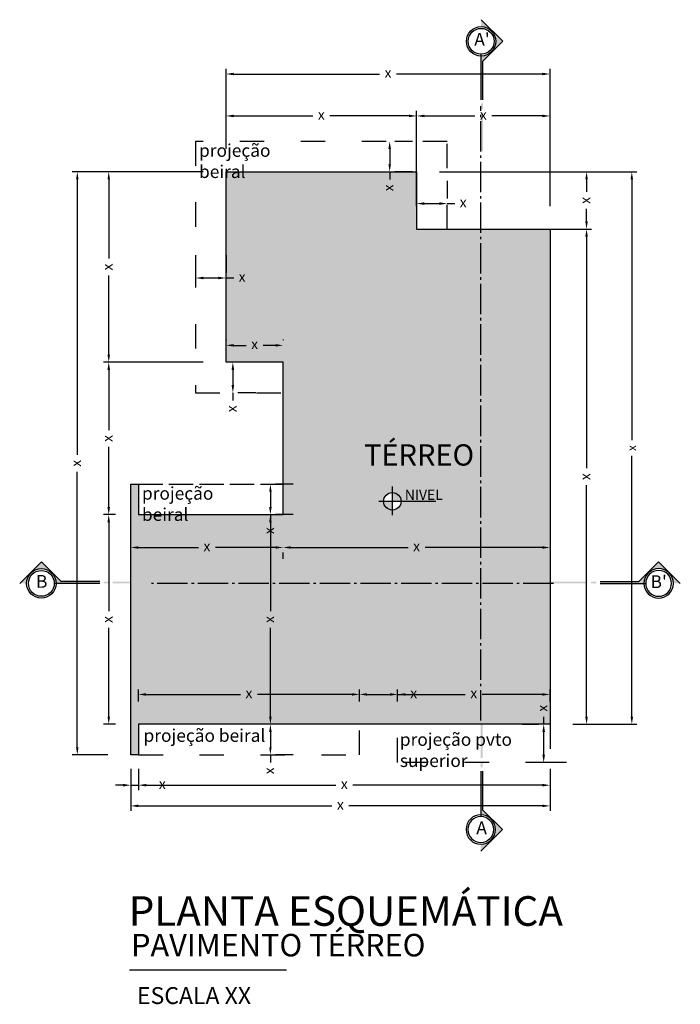
# Model space of a CAD drawing. Units: metres. Extents: x 736 to 959, y -127 to -47.
# Drawn here: x 766 to 792, y -127 to -89 of the extents above; entities that cross this region are included whole.
import ezdxf

# ---------------------------------------------------------------- set-up
doc = ezdxf.new("R2010")
doc.units = ezdxf.units.M
doc.header["$LTSCALE"] = 10
doc.header["$MEASUREMENT"] = 0
doc.header["$PDMODE"] = 34
doc.header["$PDSIZE"] = 5
for name, pattern in [('ACAD_ISO02W100', [15, 12, -3]), ('ACAD_ISO03W100', [30, 12, -18]), ('ACAD_ISO04W100', [30, 24, -3, 0, -3])]:
    doc.linetypes.add(name, pattern=pattern)
doc.layers.get('0').update_dxf_attribs({"linetype": 'CONTINUOUS'})
doc.layers.get('DEFPOINTS').update_dxf_attribs({"linetype": 'CONTINUOUS'})
doc.layers.add('01_WALLS', color=5, linetype='CONTINUOUS')
doc.styles.add('1-20', font='txt', dxfattribs={"height": 4})
doc.styles.add('ALTURAS', font='ARIALN.TTF')
doc.styles.get("Standard").update_dxf_attribs({"font": 'txt.shx'})
doc.styles.add('style2', font='swissck.ttf')
doc.styles.add('TEXTOS', font='ARIALN.TTF')
doc.dimstyles.new('ISO-25', dxfattribs={"dimtxt": 4, "dimasz": 2.5, "dimexe": 1.25, "dimexo": 0.625, "dimtad": 1, "dimtxsty": 'Standard', "dimcen": 2.5, "dimadec": 0, "dimazin": 0, "dimtfac": 1, "dimtmove": 0, "dimatfit": 3, "dimfxl": 1, "dimarcsym": 0})

# ---------------------------------------------------------------- blocks, each defined once
blk = doc.blocks.new('*D66')
at = {"layer": '01_WALLS', "color": 0, "lineweight": -2, "transparency": 16777216}
for p, q in [((774.536, -93.82), (774.536, -90.669)), ((787.285, -93.82), (787.285, -90.669)), ((774.836, -90.869), (780.577, -90.869)), ((786.985, -90.869), (781.244, -90.869))]:
    blk.add_line(p, q, dxfattribs=at)
at = {"layer": '01_WALLS', "color": 0, "transparency": 16777216}
for points in [[(774.836, -90.819), (774.836, -90.919), (774.536, -90.869)], [(786.985, -90.819), (786.985, -90.919), (787.285, -90.869)]]:
    blk.add_solid(points, dxfattribs=at)
at = {"layer": 'DEFPOINTS', "color": 0, "transparency": 16777216}
for p in [(787.285, -90.869), (774.536, -94.72), (787.285, -94.72)]:
    blk.add_point(p, dxfattribs=at)
at = {"layer": '01_WALLS', "color": 0, "transparency": 16777216, "insert": (780.911, -90.869), "char_height": 0.4, "attachment_point": 5}
blk.add_mtext('x', dxfattribs=at)
blk = doc.blocks.new('*D67')
at = {"layer": '01_WALLS', "color": 0, "lineweight": -2, "transparency": 16777216}
for p, q in [((774.536, -93.82), (774.536, -92.32)), ((774.836, -92.52), (777.952, -92.52)), ((781.734, -92.52), (778.618, -92.52)), ((782.034, -93.82), (782.034, -92.32))]:
    blk.add_line(p, q, dxfattribs=at)
at = {"layer": '01_WALLS', "color": 0, "transparency": 16777216}
for points in [[(774.836, -92.47), (774.836, -92.57), (774.536, -92.52)], [(781.734, -92.47), (781.734, -92.57), (782.034, -92.52)]]:
    blk.add_solid(points, dxfattribs=at)
at = {"layer": 'DEFPOINTS', "color": 0, "transparency": 16777216}
for p in [(782.034, -92.52), (774.536, -94.72), (782.034, -94.72)]:
    blk.add_point(p, dxfattribs=at)
at = {"layer": '01_WALLS', "color": 0, "transparency": 16777216, "insert": (778.285, -92.52), "char_height": 0.4, "attachment_point": 5}
blk.add_mtext('x', dxfattribs=at)
blk = doc.blocks.new('*D68')
at = {"layer": '01_WALLS', "color": 0, "lineweight": -2, "transparency": 16777216}
for p, q in [((782.034, -96.074), (782.034, -92.32)), ((782.334, -92.52), (784.326, -92.52)), ((786.985, -92.52), (784.993, -92.52)), ((787.285, -96.074), (787.285, -92.32))]:
    blk.add_line(p, q, dxfattribs=at)
at = {"layer": '01_WALLS', "color": 0, "transparency": 16777216}
for points in [[(782.334, -92.47), (782.334, -92.57), (782.034, -92.52)], [(786.985, -92.47), (786.985, -92.57), (787.285, -92.52)]]:
    blk.add_solid(points, dxfattribs=at)
at = {"layer": 'DEFPOINTS', "color": 0, "transparency": 16777216}
for p in [(787.285, -92.52), (782.034, -96.974), (787.285, -96.974)]:
    blk.add_point(p, dxfattribs=at)
at = {"layer": '01_WALLS', "color": 0, "transparency": 16777216, "insert": (784.66, -92.52), "char_height": 0.4, "attachment_point": 5}
blk.add_mtext('x', dxfattribs=at)
blk = doc.blocks.new('*D17')
at = {"layer": '01_WALLS', "color": 0, "lineweight": -2, "transparency": 16777216}
for p, q in [((782.934, -94.72), (788.923, -94.72)), ((788.723, -95.02), (788.723, -95.513)), ((788.723, -96.674), (788.723, -96.18)), ((782.934, -96.974), (788.923, -96.974))]:
    blk.add_line(p, q, dxfattribs=at)
at = {"layer": '01_WALLS', "color": 0, "transparency": 16777216}
for points in [[(788.673, -95.02), (788.773, -95.02), (788.723, -94.72)], [(788.673, -96.674), (788.773, -96.674), (788.723, -96.974)]]:
    blk.add_solid(points, dxfattribs=at)
at = {"layer": 'DEFPOINTS', "color": 0, "transparency": 16777216}
for p in [(782.034, -94.72), (782.034, -96.974), (788.723, -96.974)]:
    blk.add_point(p, dxfattribs=at)
at = {"layer": '01_WALLS', "color": 0, "transparency": 16777216, "insert": (788.723, -95.847), "char_height": 0.4, "attachment_point": 5, "rotation": 90}
blk.add_mtext('x', dxfattribs=at)
blk = doc.blocks.new('*D69')
at = {"layer": '01_WALLS', "color": 0, "lineweight": -2, "transparency": 16777216}
for p, q in [((788.185, -96.974), (788.923, -96.974)), ((788.723, -97.274), (788.723, -106.389)), ((788.723, -116.172), (788.723, -107.056)), ((788.185, -116.472), (788.923, -116.472))]:
    blk.add_line(p, q, dxfattribs=at)
at = {"layer": '01_WALLS', "color": 0, "transparency": 16777216}
for points in [[(788.673, -97.274), (788.773, -97.274), (788.723, -96.974)], [(788.673, -116.172), (788.773, -116.172), (788.723, -116.472)]]:
    blk.add_solid(points, dxfattribs=at)
at = {"layer": 'DEFPOINTS', "color": 0, "transparency": 16777216}
for p in [(787.285, -96.974), (787.285, -116.472), (788.723, -116.472)]:
    blk.add_point(p, dxfattribs=at)
at = {"layer": '01_WALLS', "color": 0, "transparency": 16777216, "insert": (788.723, -106.723), "char_height": 0.4, "attachment_point": 5, "rotation": 90}
blk.add_mtext('x', dxfattribs=at)
blk = doc.blocks.new('*D70')
at = {"layer": '01_WALLS', "color": 0, "lineweight": -2, "transparency": 16777216}
for p, q in [((771.088, -115.572), (771.088, -115.096)), ((779.787, -115.572), (779.787, -115.096)), ((771.388, -115.296), (775.104, -115.296)), ((779.487, -115.296), (775.771, -115.296))]:
    blk.add_line(p, q, dxfattribs=at)
at = {"layer": '01_WALLS', "color": 0, "transparency": 16777216}
for points in [[(771.388, -115.246), (771.388, -115.346), (771.088, -115.296)], [(779.487, -115.246), (779.487, -115.346), (779.787, -115.296)]]:
    blk.add_solid(points, dxfattribs=at)
at = {"layer": 'DEFPOINTS', "color": 0, "transparency": 16777216}
for p in [(779.787, -115.296), (771.088, -116.472), (779.787, -116.472)]:
    blk.add_point(p, dxfattribs=at)
at = {"layer": '01_WALLS', "color": 0, "transparency": 16777216, "insert": (775.437, -115.296), "char_height": 0.4, "attachment_point": 5}
blk.add_mtext('x', dxfattribs=at)
blk = doc.blocks.new('*D71')
at = {"layer": '01_WALLS', "color": 0, "lineweight": -2, "transparency": 16777216}
for p, q in [((779.787, -115.572), (779.787, -115.096)), ((781.285, -115.572), (781.285, -115.096)), ((780.087, -115.296), (780.985, -115.296)), ((781.285, -115.296), (781.585, -115.296))]:
    blk.add_line(p, q, dxfattribs=at)
at = {"layer": '01_WALLS', "color": 0, "transparency": 16777216}
for points in [[(780.087, -115.246), (780.087, -115.346), (779.787, -115.296)], [(780.985, -115.246), (780.985, -115.346), (781.285, -115.296)]]:
    blk.add_solid(points, dxfattribs=at)
at = {"layer": 'DEFPOINTS', "color": 0, "transparency": 16777216}
for p in [(781.285, -115.296), (779.787, -116.472), (781.285, -116.472)]:
    blk.add_point(p, dxfattribs=at)
at = {"layer": '01_WALLS', "color": 0, "transparency": 16777216, "insert": (781.919, -115.296), "char_height": 0.4, "width": 5, "attachment_point": 5}
blk.add_mtext('x', dxfattribs=at)
blk = doc.blocks.new('*D72')
at = {"layer": '01_WALLS', "color": 0, "lineweight": -2, "transparency": 16777216}
for p, q in [((781.285, -115.572), (781.285, -115.096)), ((787.285, -115.572), (787.285, -115.096)), ((781.585, -115.296), (783.952, -115.296)), ((786.985, -115.296), (784.619, -115.296))]:
    blk.add_line(p, q, dxfattribs=at)
at = {"layer": '01_WALLS', "color": 0, "transparency": 16777216}
for points in [[(781.585, -115.246), (781.585, -115.346), (781.285, -115.296)], [(786.985, -115.246), (786.985, -115.346), (787.285, -115.296)]]:
    blk.add_solid(points, dxfattribs=at)
at = {"layer": 'DEFPOINTS', "color": 0, "transparency": 16777216}
for p in [(787.285, -115.296), (781.285, -116.472), (787.285, -116.472)]:
    blk.add_point(p, dxfattribs=at)
at = {"layer": '01_WALLS', "color": 0, "transparency": 16777216, "insert": (784.285, -115.296), "char_height": 0.4, "attachment_point": 5}
blk.add_mtext('x', dxfattribs=at)
blk = doc.blocks.new('*D73')
at = {"layer": '01_WALLS', "color": 0, "lineweight": -2, "transparency": 16777216}
for p, q in [((787.036, -116.472), (787.036, -116.172)), ((786.186, -116.472), (786.836, -116.472)), ((787.036, -117.67), (787.036, -116.772)), ((787.936, -117.97), (787.236, -117.97))]:
    blk.add_line(p, q, dxfattribs=at)
at = {"layer": '01_WALLS', "color": 0, "transparency": 16777216}
for points in [[(786.986, -116.772), (787.086, -116.772), (787.036, -116.472)], [(786.986, -117.67), (787.086, -117.67), (787.036, -117.97)]]:
    blk.add_solid(points, dxfattribs=at)
at = {"layer": 'DEFPOINTS', "color": 0, "transparency": 16777216}
for p in [(787.036, -116.472), (787.086, -116.472), (787.036, -117.97)]:
    blk.add_point(p, dxfattribs=at)
at = {"layer": '01_WALLS', "color": 0, "transparency": 16777216, "insert": (787.036, -115.839), "char_height": 0.4, "attachment_point": 5, "rotation": 90}
blk.add_mtext('x', dxfattribs=at)
blk = doc.blocks.new('*D18')
at = {"layer": '01_WALLS', "color": 0, "lineweight": -2, "transparency": 16777216}
for p, q in [((776.281, -107.318), (776.281, -107.918)), ((777.181, -107.018), (776.481, -107.018)), ((776.281, -108.218), (776.281, -108.518)), ((777.181, -108.218), (776.481, -108.218))]:
    blk.add_line(p, q, dxfattribs=at)
at = {"layer": '01_WALLS', "color": 0, "transparency": 16777216}
for points in [[(776.231, -107.318), (776.331, -107.318), (776.281, -107.018)], [(776.231, -107.918), (776.331, -107.918), (776.281, -108.218)]]:
    blk.add_solid(points, dxfattribs=at)
at = {"layer": 'DEFPOINTS', "color": 0, "transparency": 16777216}
for p in [(776.281, -107.018), (776.281, -108.218), (776.281, -108.218)]:
    blk.add_point(p, dxfattribs=at)
at = {"layer": '01_WALLS', "color": 0, "transparency": 16777216, "insert": (776.281, -108.851), "char_height": 0.4, "attachment_point": 5, "rotation": 90}
blk.add_mtext('x', dxfattribs=at)
blk = doc.blocks.new('*D74')
at = {"layer": '01_WALLS', "color": 0, "lineweight": -2, "transparency": 16777216}
for p, q in [((776.281, -108.518), (776.281, -112.012)), ((777.181, -108.218), (776.481, -108.218)), ((776.281, -116.172), (776.281, -112.678)), ((777.181, -116.472), (776.481, -116.472))]:
    blk.add_line(p, q, dxfattribs=at)
at = {"layer": '01_WALLS', "color": 0, "transparency": 16777216}
for points in [[(776.231, -108.518), (776.331, -108.518), (776.281, -108.218)], [(776.231, -116.172), (776.331, -116.172), (776.281, -116.472)]]:
    blk.add_solid(points, dxfattribs=at)
at = {"layer": 'DEFPOINTS', "color": 0, "transparency": 16777216}
for p in [(776.281, -108.218), (776.281, -116.472), (776.281, -116.472)]:
    blk.add_point(p, dxfattribs=at)
at = {"layer": '01_WALLS', "color": 0, "transparency": 16777216, "insert": (776.281, -112.345), "char_height": 0.4, "attachment_point": 5, "rotation": 90}
blk.add_mtext('x', dxfattribs=at)
blk = doc.blocks.new('*D75')
at = {"layer": '01_WALLS', "color": 0, "lineweight": -2, "transparency": 16777216}
for p, q in [((777.181, -116.472), (776.481, -116.472)), ((776.281, -116.772), (776.281, -117.372)), ((776.281, -117.672), (776.281, -117.972)), ((777.181, -117.672), (776.481, -117.672))]:
    blk.add_line(p, q, dxfattribs=at)
at = {"layer": '01_WALLS', "color": 0, "transparency": 16777216}
for points in [[(776.231, -116.772), (776.331, -116.772), (776.281, -116.472)], [(776.231, -117.372), (776.331, -117.372), (776.281, -117.672)]]:
    blk.add_solid(points, dxfattribs=at)
at = {"layer": 'DEFPOINTS', "color": 0, "transparency": 16777216}
for p in [(776.281, -116.472), (776.281, -117.672), (776.281, -117.672)]:
    blk.add_point(p, dxfattribs=at)
at = {"layer": '01_WALLS', "color": 0, "transparency": 16777216, "insert": (776.281, -118.305), "char_height": 0.4, "attachment_point": 5, "rotation": 90}
blk.add_mtext('x', dxfattribs=at)
blk = doc.blocks.new('*D76')
at = {"layer": '01_WALLS', "color": 0, "lineweight": -2, "transparency": 16777216}
for p, q in [((773.336, -98), (773.336, -98.7)), ((774.536, -98), (774.536, -98.7)), ((773.636, -98.9), (774.236, -98.9)), ((774.536, -98.9), (774.836, -98.9))]:
    blk.add_line(p, q, dxfattribs=at)
at = {"layer": '01_WALLS', "color": 0, "transparency": 16777216}
for points in [[(773.636, -98.85), (773.636, -98.95), (773.336, -98.9)], [(774.236, -98.85), (774.236, -98.95), (774.536, -98.9)]]:
    blk.add_solid(points, dxfattribs=at)
at = {"layer": 'DEFPOINTS', "color": 0, "transparency": 16777216}
for p in [(773.336, -98.9), (774.536, -98.9), (774.536, -98.9)]:
    blk.add_point(p, dxfattribs=at)
at = {"layer": '01_WALLS', "color": 0, "transparency": 16777216, "insert": (775.169, -98.9), "char_height": 0.4, "attachment_point": 5}
blk.add_mtext('x', dxfattribs=at)
blk = doc.blocks.new('*D77')
at = {"layer": '01_WALLS', "color": 0, "lineweight": -2, "transparency": 16777216}
for p, q in [((774.536, -101.318), (774.536, -101.352)), ((774.836, -101.552), (775.326, -101.552)), ((776.484, -101.552), (775.993, -101.552)), ((776.784, -101.318), (776.784, -101.352))]:
    blk.add_line(p, q, dxfattribs=at)
at = {"layer": '01_WALLS', "color": 0, "transparency": 16777216}
for points in [[(774.836, -101.502), (774.836, -101.602), (774.536, -101.552)], [(776.484, -101.502), (776.484, -101.602), (776.784, -101.552)]]:
    blk.add_solid(points, dxfattribs=at)
at = {"layer": 'DEFPOINTS', "color": 0, "transparency": 16777216}
for p in [(774.536, -101.552), (774.536, -102.218), (776.784, -102.218)]:
    blk.add_point(p, dxfattribs=at)
at = {"layer": '01_WALLS', "color": 0, "transparency": 16777216, "insert": (775.66, -101.552), "char_height": 0.4, "attachment_point": 5}
blk.add_mtext('x', dxfattribs=at)
blk = doc.blocks.new('*D19')
at = {"layer": '01_WALLS', "color": 0, "lineweight": -2, "transparency": 16777216}
for p, q in [((775.704, -102.218), (775.004, -102.218)), ((774.804, -102.518), (774.804, -103.118)), ((774.804, -103.418), (774.804, -103.718)), ((775.704, -103.418), (775.004, -103.418))]:
    blk.add_line(p, q, dxfattribs=at)
at = {"layer": '01_WALLS', "color": 0, "transparency": 16777216}
for points in [[(774.754, -102.518), (774.854, -102.518), (774.804, -102.218)], [(774.754, -103.118), (774.854, -103.118), (774.804, -103.418)]]:
    blk.add_solid(points, dxfattribs=at)
at = {"layer": 'DEFPOINTS', "color": 0, "transparency": 16777216}
for p in [(774.804, -102.218), (774.804, -103.418), (774.804, -103.418)]:
    blk.add_point(p, dxfattribs=at)
at = {"layer": '01_WALLS', "color": 0, "transparency": 16777216, "insert": (774.804, -104.051), "char_height": 0.4, "attachment_point": 5, "rotation": 90}
blk.add_mtext('x', dxfattribs=at)
blk = doc.blocks.new('*D78')
at = {"layer": '01_WALLS', "color": 0, "lineweight": -2, "transparency": 16777216}
for p, q in [((771.084, -109.51), (773.45, -109.51)), ((776.484, -109.51), (774.117, -109.51)), ((770.784, -110.035), (770.784, -109.71)), ((776.784, -109.96), (776.784, -109.71))]:
    blk.add_line(p, q, dxfattribs=at)
at = {"layer": '01_WALLS', "color": 0, "transparency": 16777216}
for points in [[(771.084, -109.46), (771.084, -109.56), (770.784, -109.51)], [(776.484, -109.46), (776.484, -109.56), (776.784, -109.51)]]:
    blk.add_solid(points, dxfattribs=at)
at = {"layer": 'DEFPOINTS', "color": 0, "transparency": 16777216}
for p in [(770.784, -109.135), (776.784, -109.06), (776.784, -109.51)]:
    blk.add_point(p, dxfattribs=at)
at = {"layer": '01_WALLS', "color": 0, "transparency": 16777216, "insert": (773.784, -109.51), "char_height": 0.4, "attachment_point": 5}
blk.add_mtext('x', dxfattribs=at)
blk = doc.blocks.new('*D79')
at = {"layer": '01_WALLS', "color": 0, "lineweight": -2, "transparency": 16777216}
for p, q in [((787.285, -109.118), (787.285, -109.71)), ((777.084, -109.51), (781.701, -109.51)), ((786.985, -109.51), (782.368, -109.51)), ((776.784, -109.96), (776.784, -109.71))]:
    blk.add_line(p, q, dxfattribs=at)
at = {"layer": '01_WALLS', "color": 0, "transparency": 16777216}
for points in [[(777.084, -109.46), (777.084, -109.56), (776.784, -109.51)], [(786.985, -109.46), (786.985, -109.56), (787.285, -109.51)]]:
    blk.add_solid(points, dxfattribs=at)
at = {"layer": 'DEFPOINTS', "color": 0, "transparency": 16777216}
for p in [(787.285, -108.218), (776.784, -109.06), (787.285, -109.51)]:
    blk.add_point(p, dxfattribs=at)
at = {"layer": '01_WALLS', "color": 0, "transparency": 16777216, "insert": (782.034, -109.51), "char_height": 0.4, "attachment_point": 5}
blk.add_mtext('x', dxfattribs=at)
blk = doc.blocks.new('*D80')
at = {"layer": '01_WALLS', "color": 0, "lineweight": -2, "transparency": 16777216}
for p, q in [((770.188, -108.218), (769.72, -108.218)), ((769.92, -108.518), (769.92, -112.012)), ((769.92, -116.172), (769.92, -112.678)), ((770.188, -116.472), (769.72, -116.472))]:
    blk.add_line(p, q, dxfattribs=at)
at = {"layer": '01_WALLS', "color": 0, "transparency": 16777216}
for points in [[(769.87, -108.518), (769.97, -108.518), (769.92, -108.218)], [(769.87, -116.172), (769.97, -116.172), (769.92, -116.472)]]:
    blk.add_solid(points, dxfattribs=at)
at = {"layer": 'DEFPOINTS', "color": 0, "transparency": 16777216}
for p in [(769.92, -108.218), (771.088, -108.218), (771.088, -116.472)]:
    blk.add_point(p, dxfattribs=at)
at = {"layer": '01_WALLS', "color": 0, "transparency": 16777216, "insert": (769.92, -112.345), "char_height": 0.4, "attachment_point": 5, "rotation": 90}
blk.add_mtext('x', dxfattribs=at)
blk = doc.blocks.new('*D20')
at = {"layer": '01_WALLS', "color": 0, "lineweight": -2, "transparency": 16777216}
for p, q in [((770.188, -102.218), (769.72, -102.218)), ((769.92, -102.518), (769.92, -104.885)), ((769.92, -107.918), (769.92, -105.551)), ((770.188, -108.218), (769.72, -108.218))]:
    blk.add_line(p, q, dxfattribs=at)
at = {"layer": '01_WALLS', "color": 0, "transparency": 16777216}
for points in [[(769.87, -102.518), (769.97, -102.518), (769.92, -102.218)], [(769.87, -107.918), (769.97, -107.918), (769.92, -108.218)]]:
    blk.add_solid(points, dxfattribs=at)
at = {"layer": 'DEFPOINTS', "color": 0, "transparency": 16777216}
for p in [(769.92, -102.218), (771.088, -102.218), (771.088, -108.218)]:
    blk.add_point(p, dxfattribs=at)
at = {"layer": '01_WALLS', "color": 0, "transparency": 16777216, "insert": (769.92, -105.218), "char_height": 0.4, "attachment_point": 5, "rotation": 90}
blk.add_mtext('x', dxfattribs=at)
blk = doc.blocks.new('*D21')
at = {"layer": '01_WALLS', "color": 0, "lineweight": -2, "transparency": 16777216}
for p, q in [((773.636, -94.72), (769.72, -94.72)), ((769.92, -95.02), (769.92, -98.135)), ((769.92, -101.918), (769.92, -98.802)), ((773.636, -102.218), (769.72, -102.218))]:
    blk.add_line(p, q, dxfattribs=at)
at = {"layer": '01_WALLS', "color": 0, "transparency": 16777216}
for points in [[(769.87, -95.02), (769.97, -95.02), (769.92, -94.72)], [(769.87, -101.918), (769.97, -101.918), (769.92, -102.218)]]:
    blk.add_solid(points, dxfattribs=at)
at = {"layer": 'DEFPOINTS', "color": 0, "transparency": 16777216}
for p in [(769.92, -94.72), (774.536, -94.72), (774.536, -102.218)]:
    blk.add_point(p, dxfattribs=at)
at = {"layer": '01_WALLS', "color": 0, "transparency": 16777216, "insert": (769.92, -98.469), "char_height": 0.4, "attachment_point": 5, "rotation": 90}
blk.add_mtext('x', dxfattribs=at)
blk = doc.blocks.new('*D81')
at = {"layer": '01_WALLS', "color": 0, "lineweight": -2, "transparency": 16777216}
for p, q in [((769.884, -94.72), (768.482, -94.72)), ((768.682, -95.02), (768.682, -105.862)), ((768.682, -117.372), (768.682, -106.529)), ((769.884, -117.672), (768.482, -117.672))]:
    blk.add_line(p, q, dxfattribs=at)
at = {"layer": '01_WALLS', "color": 0, "transparency": 16777216}
for points in [[(768.632, -95.02), (768.732, -95.02), (768.682, -94.72)], [(768.632, -117.372), (768.732, -117.372), (768.682, -117.672)]]:
    blk.add_solid(points, dxfattribs=at)
at = {"layer": 'DEFPOINTS', "color": 0, "transparency": 16777216}
for p in [(768.682, -94.72), (770.784, -94.72), (770.784, -117.672)]:
    blk.add_point(p, dxfattribs=at)
at = {"layer": '01_WALLS', "color": 0, "transparency": 16777216, "insert": (768.682, -106.196), "char_height": 0.4, "attachment_point": 5, "rotation": 90}
blk.add_mtext('x', dxfattribs=at)
blk = doc.blocks.new('*D22')
at = {"layer": '01_WALLS', "color": 0, "lineweight": -2, "transparency": 16777216}
for p, q in [((788.185, -94.72), (790.704, -94.72)), ((790.504, -95.02), (790.504, -105.286)), ((790.504, -116.172), (790.504, -105.906)), ((788.185, -116.472), (790.704, -116.472))]:
    blk.add_line(p, q, dxfattribs=at)
at = {"layer": '01_WALLS', "color": 0, "transparency": 16777216}
for points in [[(790.454, -95.02), (790.554, -95.02), (790.504, -94.72)], [(790.454, -116.172), (790.554, -116.172), (790.504, -116.472)]]:
    blk.add_solid(points, dxfattribs=at)
at = {"layer": 'DEFPOINTS', "color": 0, "transparency": 16777216}
for p in [(787.285, -94.72), (790.504, -94.72), (787.285, -116.472)]:
    blk.add_point(p, dxfattribs=at)
at = {"layer": '01_WALLS', "color": 0, "transparency": 16777216, "insert": (790.504, -105.596), "char_height": 0.4, "attachment_point": 5, "rotation": 90}
blk.add_mtext('{\\H0.825x;x}', dxfattribs=at)
blk = doc.blocks.new('*D82')
at = {"layer": '01_WALLS', "color": 0, "lineweight": -2, "transparency": 16777216}
for p, q in [((782.034, -95.07), (782.034, -95.77)), ((783.234, -95.07), (783.234, -95.77)), ((782.334, -95.97), (782.934, -95.97)), ((783.234, -95.97), (783.534, -95.97))]:
    blk.add_line(p, q, dxfattribs=at)
at = {"layer": '01_WALLS', "color": 0, "transparency": 16777216}
for points in [[(782.334, -95.92), (782.334, -96.02), (782.034, -95.97)], [(782.934, -95.92), (782.934, -96.02), (783.234, -95.97)]]:
    blk.add_solid(points, dxfattribs=at)
at = {"layer": 'DEFPOINTS', "color": 0, "transparency": 16777216}
for p in [(782.034, -95.97), (783.234, -95.97), (783.234, -95.97)]:
    blk.add_point(p, dxfattribs=at)
at = {"layer": '01_WALLS', "color": 0, "transparency": 16777216, "insert": (783.868, -95.97), "char_height": 0.4, "attachment_point": 5}
blk.add_mtext('x', dxfattribs=at)
blk = doc.blocks.new('*D83')
at = {"layer": '01_WALLS', "color": 0, "lineweight": -2, "transparency": 16777216}
for p, q in [((781.875, -93.52), (781.175, -93.52)), ((780.975, -93.82), (780.975, -94.42)), ((780.975, -94.72), (780.975, -95.02)), ((781.875, -94.72), (781.175, -94.72))]:
    blk.add_line(p, q, dxfattribs=at)
at = {"layer": '01_WALLS', "color": 0, "transparency": 16777216}
for points in [[(780.925, -93.82), (781.025, -93.82), (780.975, -93.52)], [(780.925, -94.42), (781.025, -94.42), (780.975, -94.72)]]:
    blk.add_solid(points, dxfattribs=at)
at = {"layer": 'DEFPOINTS', "color": 0, "transparency": 16777216}
for p in [(780.975, -93.52), (780.975, -94.72), (780.975, -94.72)]:
    blk.add_point(p, dxfattribs=at)
at = {"layer": '01_WALLS', "color": 0, "transparency": 16777216, "insert": (780.975, -95.353), "char_height": 0.4, "attachment_point": 5, "rotation": 90}
blk.add_mtext('x', dxfattribs=at)
blk = doc.blocks.new('*D23')
at = {"layer": '01_WALLS', "color": 0, "lineweight": -2, "transparency": 16777216}
for p, q in [((770.784, -118.22), (770.784, -119.069)), ((771.095, -118.22), (771.095, -119.069)), ((770.484, -118.869), (770.184, -118.869)), ((770.784, -118.869), (771.095, -118.869)), ((771.395, -118.869), (771.695, -118.869))]:
    blk.add_line(p, q, dxfattribs=at)
at = {"layer": '01_WALLS', "color": 0, "transparency": 16777216}
for points in [[(770.484, -118.819), (770.484, -118.919), (770.784, -118.869)], [(771.395, -118.819), (771.395, -118.919), (771.095, -118.869)]]:
    blk.add_solid(points, dxfattribs=at)
at = {"layer": 'DEFPOINTS', "color": 0, "transparency": 16777216}
for p in [(770.784, -117.32), (771.095, -117.32), (771.095, -118.869)]:
    blk.add_point(p, dxfattribs=at)
at = {"layer": '01_WALLS', "color": 0, "transparency": 16777216, "insert": (772.028, -118.869), "char_height": 0.4, "attachment_point": 5}
blk.add_mtext('x', dxfattribs=at)
blk = doc.blocks.new('*D24')
at = {"layer": '01_WALLS', "color": 0, "lineweight": -2, "transparency": 16777216}
for p, q in [((771.095, -118.22), (771.095, -119.069)), ((787.285, -118.22), (787.285, -119.069)), ((771.395, -118.869), (778.857, -118.869)), ((786.985, -118.869), (779.523, -118.869))]:
    blk.add_line(p, q, dxfattribs=at)
at = {"layer": '01_WALLS', "color": 0, "transparency": 16777216}
for points in [[(771.395, -118.819), (771.395, -118.919), (771.095, -118.869)], [(786.985, -118.819), (786.985, -118.919), (787.285, -118.869)]]:
    blk.add_solid(points, dxfattribs=at)
at = {"layer": 'DEFPOINTS', "color": 0, "transparency": 16777216}
for p in [(771.095, -117.32), (787.285, -117.32), (787.285, -118.869)]:
    blk.add_point(p, dxfattribs=at)
at = {"layer": '01_WALLS', "color": 0, "transparency": 16777216, "insert": (779.19, -118.869), "char_height": 0.4, "attachment_point": 5}
blk.add_mtext('x', dxfattribs=at)
blk = doc.blocks.new('*D84')
at = {"layer": '01_WALLS', "color": 0, "lineweight": -2, "transparency": 16777216}
for p, q in [((770.784, -118.572), (770.784, -119.884)), ((787.285, -118.572), (787.285, -119.884)), ((771.084, -119.684), (778.701, -119.684)), ((786.985, -119.684), (779.368, -119.684))]:
    blk.add_line(p, q, dxfattribs=at)
at = {"layer": '01_WALLS', "color": 0, "transparency": 16777216}
for points in [[(771.084, -119.634), (771.084, -119.734), (770.784, -119.684)], [(786.985, -119.634), (786.985, -119.734), (787.285, -119.684)]]:
    blk.add_solid(points, dxfattribs=at)
at = {"layer": 'DEFPOINTS', "color": 0, "transparency": 16777216}
for p in [(770.784, -117.672), (787.285, -117.672), (787.285, -119.684)]:
    blk.add_point(p, dxfattribs=at)
at = {"layer": '01_WALLS', "color": 0, "transparency": 16777216, "insert": (779.034, -119.684), "char_height": 0.4, "attachment_point": 5}
blk.add_mtext('x', dxfattribs=at)
blk = doc.blocks.new('A$C108A593D')
h = blk.add_hatch(color=0)
h.paths.add_polyline_path([(30.9, 205.9), (33.8, 205.9), (33.8, 175.8), (30.9, 175.8)])
h.paths.add_polyline_path([(30.9, 175.8), (33.8, 175.8), (33.8, 165.8), (30.9, 165.8)])
h.paths.add_polyline_path([(30.9, 165.8), (33.8, 165.8), (33.8, 145.4), (30.9, 145.4)])
h.paths.add_polyline_path([(30.9, 139.6), (33.8, 139.6), (33.8, 131), (30.9, 131)])
h.paths.add_polyline_path([(30.9, 125.2), (33.8, 125.2), (33.8, 56.8, 0.414214), (10.8, 33.8, 0.414214), (33.8, 10.8), (33.8, 0), (0, 33.8), (30.9, 64.7)])
at = {"color": 0}
for p, q in [((30.9, 125.2), (30.9, 64.7)), ((33.8, 125.2), (33.8, 54)), ((30.9, 64.7), (0, 33.8)), ((33.8, 0), (0, 33.8))]:
    blk.add_line(p, q, dxfattribs=at)
at = {"color": 0, "linetype": 'Continuous'}
for radius in [23, 20.2]:
    blk.add_circle((33.8, 33.8), radius, dxfattribs=at)

msp = doc.modelspace()

# ---------------------------------------------------------------- hatches: boundary and pattern name
at = {"layer": '01_WALLS'}
h = msp.add_hatch(color=254, dxfattribs=at)
h.dxf.hatch_style = 1
h.paths.add_polyline_path([(787.285, -116.472), (787.285, -96.974), (782.034, -96.974), (782.034, -94.72), (774.536, -94.72), (774.536, -102.218), (776.784, -102.218), (776.784, -108.218), (771.088, -108.218), (771.088, -107.018), (770.784, -107.018), (770.784, -117.672), (771.095, -117.672), (771.088, -116.472)])
h.paths.add_polyline_path([(780.735, -107.691, -1), (781.424, -107.691, -1)], flags=16)
h.paths.add_polyline_path([(775.204, -115.596), (775.671, -115.596), (775.671, -115.129), (775.204, -115.129)], flags=24)
h.paths.add_polyline_path([(781.685, -115.596), (782.152, -115.596), (782.152, -115.129), (781.685, -115.129)], flags=24)
h.paths.add_polyline_path([(784.052, -115.596), (784.519, -115.596), (784.519, -115.129), (784.052, -115.129)], flags=24)
h.paths.add_polyline_path([(787.336, -116.072), (787.336, -115.605), (786.869, -115.605), (786.869, -116.072)], flags=9)
h.paths.add_polyline_path([(776.581, -109.085), (776.581, -108.618), (776.114, -108.618), (776.114, -109.085)], flags=24)
h.paths.add_polyline_path([(776.581, -112.578), (776.581, -112.112), (776.114, -112.112), (776.114, -112.578)], flags=24)
h.paths.add_polyline_path([(774.936, -99.2), (775.403, -99.2), (775.403, -98.733), (774.936, -98.733)], flags=24)
h.paths.add_polyline_path([(775.426, -101.852), (775.893, -101.852), (775.893, -101.386), (775.426, -101.386)], flags=24)
h.paths.add_polyline_path([(773.55, -109.81), (774.017, -109.81), (774.017, -109.344), (773.55, -109.344)], flags=24)
h.paths.add_polyline_path([(781.801, -109.81), (782.268, -109.81), (782.268, -109.344), (781.801, -109.344)], flags=24)
h.paths.add_polyline_path([(781.472, -107.738), (783.003, -107.738), (783.003, -107.135), (781.472, -107.135)], flags=24)
h.paths.add_polyline_path([(779.732, -106.96), (784.152, -106.96), (784.152, -105.215), (779.732, -105.215)], flags=24)
h = msp.add_hatch(color=1, dxfattribs=at)
h.dxf.hatch_style = 1
h.paths.add_polyline_path([(781.424, -107.691, 0.414214), (781.079, -107.347), (781.079, -107.691)])
h.paths.add_polyline_path([(781.079, -107.691), (780.735, -107.691, 0.414214), (781.079, -108.036)])

# ---------------------------------------------------------------- linework, layer by layer
at = {"color": 1, "lineweight": -2, "ltscale": 0.9}
msp.add_line((770.736, -126.141), (776.92, -126.141), dxfattribs=at)
at = {"layer": '01_WALLS', "color": 10, "linetype": 'ACAD_ISO04W100', "ltscale": 0.005}
for p, q in [((784.56, -116.324), (784.56, -92.132)), ((787.425, -110.923), (771.597, -110.923))]:
    msp.add_line(p, q, dxfattribs=at)
at = {"layer": '01_WALLS', "color": 2, "linetype": 'ACAD_ISO02W100', "ltscale": 0.008}
msp.add_line((771.088, -107.018), (776.784, -107.018), dxfattribs=at)
at = {"layer": '01_WALLS', "color": 1}
for p, q in [((781.079, -107.112), (781.079, -108.233)), ((780.545, -107.691), (782.794, -107.691))]:
    msp.add_line(p, q, dxfattribs=at)
at = {"layer": '01_WALLS', "color": 2, "linetype": 'ACAD_ISO03W100', "ltscale": 0.008}
for points in [[(783.234, -96.974), (783.234, -93.52), (773.336, -93.52), (773.336, -103.418), (776.784, -103.418)], [(771.095, -117.672), (779.787, -117.672), (779.787, -116.472)], [(787.285, -116.472), (787.285, -117.97), (781.285, -117.97), (781.285, -116.472)]]:
    msp.add_lwpolyline(points, dxfattribs=at)
at = {"layer": '01_WALLS', "color": 5}
msp.add_lwpolyline([(774.536, -94.72), (782.034, -94.72), (782.034, -96.974), (787.285, -96.974), (787.285, -116.472), (771.088, -116.472), (771.095, -117.672), (770.784, -117.672), (770.784, -107.018), (771.088, -107.018), (771.088, -108.218), (776.784, -108.218), (776.784, -102.218), (774.536, -102.218), (774.536, -94.72)], dxfattribs=at)
at = {"layer": '01_WALLS', "color": 1}
msp.add_circle((781.079, -107.691), 0.344, dxfattribs=at)

# ---------------------------------------------------------------- block references
at = {"layer": '01_WALLS', "color": 10, "yscale": 0.02518797996490067, "zscale": 0.02518797996490067}
for p, xscale, rotation in [((785.424, -88.73), 0.02518797996490067, 180), ((766.416, -110.072), 0.02518797996490067, 270), ((792.411, -110.072), -0.02518797996490067, 90)]:
    msp.add_blockref('A$C108A593D', p, dxfattribs=dict(at, xscale=xscale, rotation=rotation))
at = {"layer": '01_WALLS', "color": 10, "xscale": -0.02518797996490067, "yscale": 0.02518797996490067, "zscale": 0.02518797996490067}
msp.add_blockref('A$C108A593D', (785.411, -121.465), dxfattribs=at)

# ---------------------------------------------------------------- texts
at = {"color": 7, "lineweight": -2, "ltscale": 0.9, "style": 'style2'}
msp.add_text('PLANTA ESQUEMÁTICA', height=1.16709, dxfattribs=at).set_placement((770.705, -124.406))
at = {"color": 7, "lineweight": -2, "ltscale": 0.9, "insert": (770.798, -124.723), "char_height": 0.8857, "attachment_point": 1, "style": 'style2'}
msp.add_mtext_dynamic_manual_height_columns('PAVIMENTO TÉRREO', width=23.30394, gutter_width=1, heights=[0], dxfattribs=at)
at = {"color": 1, "linetype": 'ByBlock', "insert": (771.032, -126.82), "char_height": 0.6643, "attachment_point": 1, "style": 'TEXTOS'}
msp.add_mtext_dynamic_manual_height_columns('ESCALA XX', width=4.5477, gutter_width=1, heights=[0], dxfattribs=at)
at = {"layer": '01_WALLS', "color": 1, "style": 'ALTURAS'}
msp.add_text('NIVEL', height=0.4019, dxfattribs=at).set_placement((781.572, -107.638))
at = {"layer": '01_WALLS', "color": 10, "width": 0.62839, "attachment_point": 5, "style": '1-20'}
for s, insert, char_height in [("A'", (784.607, -89.57), 0.5038), ('B', (767.281, -110.912), 0.504), ("B'", (791.56, -110.923), 0.5038), ('A', (784.592, -120.611), 0.504)]:
    msp.add_mtext(s, dxfattribs=dict(at, insert=insert, char_height=char_height))
at = {"layer": '01_WALLS', "color": 1, "attachment_point": 1, "style": 'ALTURAS'}
for s, width, insert, char_height in [('projeção beiral', 4.67866, (773.473, -93.629), 0.5), ('TÉRREO', 5.70386, (779.966, -105.448), 0.8381), ('projeção beiral', 4.67866, (771.226, -107.128), 0.5), ('projeção beiral', 7.89779, (771.289, -116.662), 0.5), ('projeção pvto superior', 5.70386, (781.375, -116.819), 0.5)]:
    msp.add_mtext_dynamic_manual_height_columns(s, width=width, gutter_width=12.5, heights=[0], dxfattribs=dict(at, insert=insert, char_height=char_height))

# ---------------------------------------------------------------- dimensions: what is measured, and where the dimension line sits
at = {"layer": '01_WALLS', "color": 1}
for base, p1, p2, picture, middle in [((787.285, -90.869), (774.536, -94.72), (787.285, -94.72), '*D66', (780.911, -90.869)), ((782.034, -92.52), (774.536, -94.72), (782.034, -94.72), '*D67', (778.285, -92.52)), ((787.285, -92.52), (782.034, -96.974), (787.285, -96.974), '*D68', (784.66, -92.52)), ((783.234, -95.97), (782.034, -95.97), (783.234, -95.97), '*D82', (783.868, -95.97)), ((774.536, -98.9), (773.336, -98.9), (774.536, -98.9), '*D76', (775.169, -98.9)), ((774.536, -101.552), (776.784, -102.218), (774.536, -102.218), '*D77', (775.66, -101.552)), ((787.285, -109.51), (776.784, -109.06), (787.285, -108.218), '*D79', (782.034, -109.51)), ((776.784, -109.51), (770.784, -109.135), (776.784, -109.06), '*D78', (773.784, -109.51)), ((779.787, -115.296), (771.088, -116.472), (779.787, -116.472), '*D70', (775.437, -115.296)), ((781.285, -115.296), (779.787, -116.472), (781.285, -116.472), '*D71', (781.919, -115.296)), ((787.285, -115.296), (781.285, -116.472), (787.285, -116.472), '*D72', (784.285, -115.296)), ((771.095, -118.869), (770.784, -117.32), (771.095, -117.32), '*D23', (772.028, -118.869)), ((787.285, -118.869), (771.095, -117.32), (787.285, -117.32), '*D24', (779.19, -118.869)), ((787.285, -119.684), (770.784, -117.672), (787.285, -117.672), '*D84', (779.034, -119.684))]:
    dim = msp.add_linear_dim(base=base, p1=p1, p2=p2, text='x', dimstyle='ISO-25', override={"dimtxt": 0.4, "dimasz": 0.3, "dimexe": 0.2, "dimexo": 0.9, "dimgap": 0.2, "dimtad": 0}, dxfattribs=at)
    dim.commit()
    dim.dimension.update_dxf_attribs({"geometry": picture, "text_midpoint": middle})
for base, p1, p2, text, picture, middle in [((780.975, -94.72), (780.975, -93.52), (780.975, -94.72), 'x', '*D83', (780.975, -95.353)), ((768.682, -94.72), (770.784, -117.672), (770.784, -94.72), 'x', '*D81', (768.682, -106.196)), ((769.92, -94.72), (774.536, -102.218), (774.536, -94.72), 'x', '*D21', (769.92, -98.469)), ((788.723, -96.974), (782.034, -94.72), (782.034, -96.974), 'x', '*D17', (788.723, -95.847)), ((790.504, -94.72), (787.285, -116.472), (787.285, -94.72), '{\\H0.825x;x}', '*D22', (790.504, -105.596)), ((788.723, -116.472), (787.285, -96.974), (787.285, -116.472), 'x', '*D69', (788.723, -106.723)), ((769.92, -102.218), (771.088, -108.218), (771.088, -102.218), 'x', '*D20', (769.92, -105.218)), ((774.804, -103.418), (774.804, -102.218), (774.804, -103.418), 'x', '*D19', (774.804, -104.051)), ((776.281, -108.218), (776.281, -107.018), (776.281, -108.218), 'x', '*D18', (776.281, -108.851)), ((769.92, -108.218), (771.088, -116.472), (771.088, -108.218), 'x', '*D80', (769.92, -112.345)), ((776.281, -116.472), (776.281, -108.218), (776.281, -116.472), 'x', '*D74', (776.281, -112.345)), ((787.036, -116.472), (787.036, -117.97), (787.086, -116.472), 'x', '*D73', (787.036, -115.839)), ((776.281, -117.672), (776.281, -116.472), (776.281, -117.672), 'x', '*D75', (776.281, -118.305))]:
    dim = msp.add_linear_dim(base=base, p1=p1, p2=p2, angle=90, text=text, dimstyle='ISO-25', override={"dimtxt": 0.4, "dimasz": 0.3, "dimexe": 0.2, "dimexo": 0.9, "dimgap": 0.2, "dimtad": 0}, dxfattribs=at)
    dim.commit()
    dim.dimension.update_dxf_attribs({"geometry": picture, "text_midpoint": middle})

doc.saveas('drawing.dxf')
